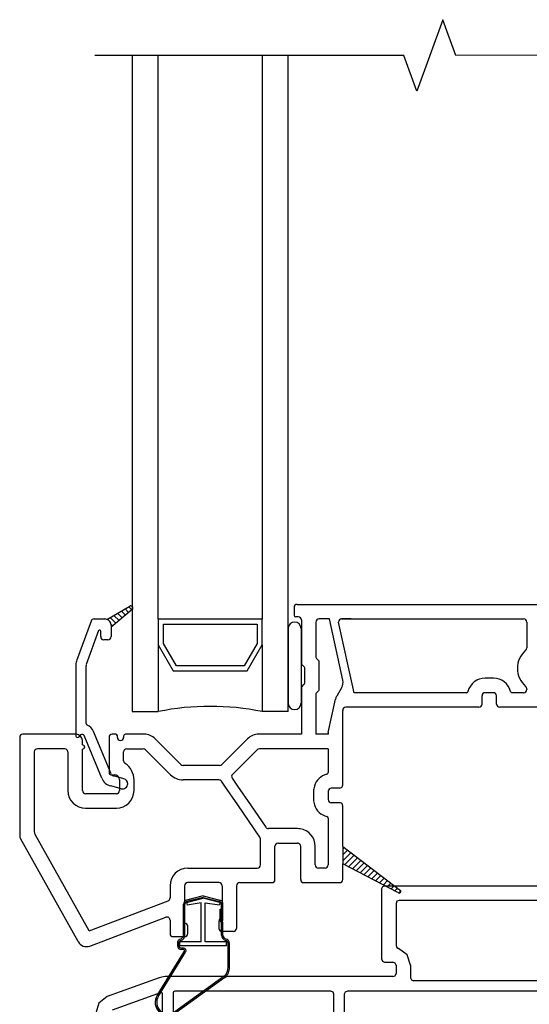
# Model space of a CAD drawing. Units: inches. Extents: x -23 to 201, y 96 to 180.
# Drawn here: x 35 to 37, y 116 to 121 of the extents above; entities that cross this region are included whole.
import ezdxf

# ---------------------------------------------------------------- set-up
doc = ezdxf.new("R2010")
doc.units = ezdxf.units.IN
doc.header["$MEASUREMENT"] = 0
doc.layers.get('0').update_dxf_attribs({"color": 251})
for name, color, linetype in [('Breakline', 251, 'Continuous'), ('Frame', 251, 'Continuous'), ('Glass', 3, 'Continuous'), ('Sash', 5, 'Continuous')]:
    doc.layers.add(name, color=color, linetype=linetype)

# ---------------------------------------------------------------- blocks, each defined once
blk = doc.blocks.new('SillCAAWAssemblyWithFlange')
at = {"layer": 'Sash', "linetype": 'Continuous'}
h = blk.add_hatch(dxfattribs=at)
h.set_pattern_fill('USER', color=5, style=0)
h.set_pattern_definition([(315, (-78.054274, -48.718245), (-0.0141421356, -0.0141421356), [])])
h.paths.add_polyline_path([(-0.245, 2.4049), (-0.135, 2.4682, -0.131423), (-0.13, 2.4696, -0.414214), (-0.12, 2.4596, -0.222866), (-0.1237, 2.4519), (-0.225, 2.3673), (-0.225, 2.3766, 0.317837)])
at = {"layer": 'Breakline', "linetype": 'Continuous'}
blk.add_lwpolyline([(3.4207, 5.1206), (1.4339, 5.12), (1.3714, 5.2917), (1.2465, 4.9483), (1.1839, 5.12), (-0.3029, 5.1196)], dxfattribs=at)
at = {"layer": 'Frame', "linetype": 'Continuous'}
for p, q in [((1.08, 1.118), (1.076, 1.107)), ((1.076, 1.107), (1.076, 0.77)), ((1.091, 1.122), (1.08, 1.118)), ((1.091, 1.122), (2.404, 1.122)), ((1.15, 1.048), (1.146, 1.037)), ((1.161, 1.052), (1.15, 1.048)), ((2.679, 1.052), (1.161, 1.052)), ((1.146, 1.037), (1.146, 0.835)), ((1.146, 0.835), (1.149, 0.826)), ((1.149, 0.826), (1.157, 0.821)), ((1.2, 0.79), (1.157, 0.821)), ((1.076, 0.77), (1.08, 0.759)), ((1.08, 0.759), (1.091, 0.755)), ((1.216, 0.74), (1.2, 0.79)), ((1.091, 0.755), (1.131, 0.755)), ((1.142, 0.75), (1.131, 0.755)), ((1.146, 0.74), (1.142, 0.75)), ((1.146, 0.74), (1.146, 0.7)), ((1.216, 0.74), (1.216, 0.68)), ((0.006, 0.679), (-0.243, 0.589)), ((0.02, 0.683), (0.006, 0.679)), ((0.035, 0.685), (0.02, 0.683)), ((1.131, 0.685), (0.035, 0.685)), ((1.131, 0.685), (1.142, 0.689)), ((1.142, 0.689), (1.146, 0.7)), ((1.216, 0.68), (1.22, 0.669)), ((1.22, 0.669), (1.231, 0.665)), ((2.866, 0.665), (1.231, 0.665)), ((-0.243, 0.589), (-0.284, 0.558)), ((0.016, 0.609), (-0.219, 0.523)), ((0.02, 0.608), (0.016, 0.609)), ((0.023, 0.604), (0.02, 0.608)), ((0.023, 0.467), (0.023, 0.604)), ((0.075, 0.612), (0.073, 0.607)), ((0.073, 0.607), (0.073, 0.467)), ((0.081, 0.615), (0.075, 0.612)), ((0.832, 0.615), (0.081, 0.615)), ((0.843, 0.61), (0.832, 0.615)), ((0.847, 0.6), (0.843, 0.61)), ((0.847, 0.273), (0.847, 0.6)), ((0.901, 0.61), (0.897, 0.6)), ((0.897, 0.6), (0.897, 0.085)), ((0.912, 0.615), (0.901, 0.61)), ((2.866, 0.615), (0.912, 0.615)), ((-0.284, 0.558), (-0.299, 0.509))]:
    blk.add_line(p, q, dxfattribs=at)
at = {"layer": 'Glass', "color": 3, "linetype": 'Continuous'}
for p, q in [((-0.1229, 5.1196), (-0.1229, 1.9616)), ((0.0021, 2.4066), (0.0021, 5.1196)), ((0.5021, 5.1196), (0.5021, 2.4066)), ((0.6271, 1.9616), (0.6271, 5.1196)), ((0.0021, 2.4066), (0.0021, 2.2816)), ((0.5021, 2.4066), (0.0021, 2.4066)), ((0.0271, 2.3816), (0.4771, 2.3816)), ((0.0271, 2.2886), (0.0271, 2.3816)), ((0.4771, 2.3816), (0.4771, 2.2886)), ((0.5021, 2.2816), (0.5021, 2.4066)), ((0.0021, 2.2816), (0.0021, 1.9616)), ((0.0021, 2.2816), (0.0741, 2.1566)), ((0.0891, 2.1816), (0.0271, 2.2886)), ((0.4771, 2.2886), (0.4151, 2.1816)), ((0.4301, 2.1566), (0.5021, 2.2816)), ((0.5021, 2.2816), (0.5021, 1.9616)), ((0.4151, 2.1816), (0.0891, 2.1816)), ((0.0741, 2.1566), (0.4301, 2.1566)), ((-0.1229, 1.9616), (0.0021, 1.9616)), ((0.6271, 1.9616), (0.5021, 1.9616))]:
    blk.add_line(p, q, dxfattribs=at)
blk.add_arc((0.2521, 0.7236), 1.2625, 78.5788, 101.4212, dxfattribs=at)
at = {"layer": 'Sash', "color": 5, "linetype": 'Continuous'}
for p, q in [((-0.245, 2.4047), (-0.135, 2.4687)), ((-0.124, 2.4517), (-0.225, 2.3677)), ((-0.321, 2.3967), (-0.391, 2.2047)), ((-0.307, 2.4067), (-0.255, 2.4067)), ((-0.225, 2.3767), (-0.225, 2.3677)), ((-0.285, 2.3507), (-0.344, 2.1877)), ((-0.275, 2.3217), (-0.275, 2.3487)), ((-0.225, 2.3677), (-0.225, 2.3217)), ((0.6891, 2.3608), (0.6891, 2.0018)), ((-0.24, 2.3067), (-0.26, 2.3067)), ((-0.395, 2.1817), (-0.395, 1.8467)), ((-0.345, 1.9037), (-0.345, 2.1817)), ((-0.3624, 1.8506), (-0.3674, 1.8506)), ((-0.224, 1.6607), (-0.309, 1.8647)), ((-0.27, 1.6407), (-0.355, 1.8457)), ((-0.163, 1.6377), (-0.214, 1.6517)), ((-0.176, 1.5897), (-0.226, 1.6037))]:
    blk.add_line(p, q, dxfattribs=at)
at = {"layer": 'Sash', "linetype": 'Continuous'}
for p, q in [((0.6704, 2.477), (1.9319, 2.477)), ((0.6554, 2.462), (0.6554, 2.425)), ((0.6754, 2.417), (0.6634, 2.417)), ((0.6904, 2.402), (0.6904, 2.1938)), ((0.7604, 2.392), (0.7604, 2.2228)), ((0.825, 2.407), (0.7754, 2.407)), ((0.825, 2.407), (0.7754, 2.407)), ((0.8901, 2.112), (0.825, 2.407)), ((0.9443, 2.052), (0.8693, 2.392)), ((0.9293, 2.407), (0.8843, 2.407)), ((0.921, 2.407), (0.8843, 2.407)), ((0.8843, 2.407), (1.7594, 2.407)), ((1.7744, 2.392), (1.7744, 2.2675)), ((0.7041, 2.1768), (0.6928, 2.1882)), ((0.7741, 2.2058), (0.7628, 2.2172)), ((0.7764, 2.0688), (0.7764, 2.2002)), ((0.7064, 2.0978), (0.7064, 2.1712)), ((0.6928, 2.0808), (0.7041, 2.0922)), ((1.6144, 2.122), (1.5744, 2.122)), ((0.6904, 2.0752), (0.6904, 1.852)), ((0.7604, 2.0462), (0.7604, 1.852)), ((0.7628, 2.0518), (0.7741, 2.0632)), ((0.8843, 2.0757), (0.8603, 2.0354)), ((1.4843, 2.052), (0.9443, 2.052)), ((1.6144, 2.052), (1.5744, 2.052)), ((1.7594, 2.052), (1.7045, 2.052)), ((1.7744, 2.0708), (1.7744, 2.067)), ((0.8193, 1.8598), (0.8544, 2.0205)), ((1.5594, 1.997), (1.5594, 2.037)), ((1.6294, 1.997), (1.6294, 2.037)), ((0.8893, 1.664), (0.8893, 1.967)), ((1.5444, 1.982), (0.9043, 1.982)), ((1.8294, 1.982), (1.6444, 1.982)), ((-0.3926, 1.852), (-0.6494, 1.852)), ((-0.2027, 1.852), (-0.2196, 1.852)), ((-0.0657, 1.852), (-0.1556, 1.852)), ((0.6904, 1.852), (0.4845, 1.852)), ((0.8193, 1.852), (0.7604, 1.852)), ((0.8193, 1.8598), (0.8193, 1.852)), ((-0.6644, 1.837), (-0.6644, 1.364)), ((-0.3626, 1.8002), (-0.3626, 1.822)), ((-0.2346, 1.837), (-0.2346, 1.665)), ((-0.1946, 1.837), (-0.1946, 1.8439)), ((-0.1646, 1.843), (-0.1646, 1.837)), ((0.111, 1.7064), (-0.0126, 1.83)), ((0.4314, 1.83), (0.3078, 1.7064)), ((-0.5944, 1.767), (-0.5944, 1.3837)), ((-0.4476, 1.782), (-0.5794, 1.782)), ((-0.4326, 1.767), (-0.4326, 1.5805)), ((-0.3626, 1.5805), (-0.3626, 1.7802)), ((-0.1646, 1.7242), (-0.1646, 1.767)), ((-0.1496, 1.782), (-0.0698, 1.782)), ((0.0615, 1.6569), (-0.0592, 1.7776)), ((0.478, 1.7776), (0.3592, 1.6588)), ((0.8193, 1.782), (0.4886, 1.782)), ((0.8193, 1.782), (0.8193, 1.6676)), ((0.2972, 1.702), (0.1216, 1.702)), ((0.8893, 1.6075), (0.8893, 1.664)), ((-0.2266, 1.657), (-0.2096, 1.657)), ((-0.1846, 1.632), (-0.1846, 1.5805)), ((-0.1146, 1.5805), (-0.1146, 1.632)), ((0.2942, 1.632), (0.1216, 1.632)), ((0.3227, 1.602), (0.3065, 1.6255)), ((0.3575, 1.6397), (0.3834, 1.602)), ((-0.1996, 1.5655), (-0.3476, 1.5655)), ((0.3846, 1.512), (0.3227, 1.602)), ((0.3834, 1.602), (0.4452, 1.512)), ((0.7493, 1.5775), (0.7493, 1.574)), ((0.7493, 1.574), (0.7493, 1.5375)), ((0.8193, 1.5775), (0.8193, 1.574)), ((0.8193, 1.574), (0.8193, 1.5375)), ((0.8743, 1.5925), (0.8343, 1.5925)), ((0.8743, 1.5225), (0.8343, 1.5225)), ((-0.3476, 1.4955), (-0.1996, 1.4955)), ((0.491, 1.3572), (0.3846, 1.512)), ((0.4452, 1.512), (0.5195, 1.404)), ((0.8893, 1.3109), (0.8893, 1.5075)), ((0.8193, 1.4474), (0.8193, 1.2225)), ((0.5943, 1.3975), (0.5318, 1.3975)), ((0.6721, 1.3975), (0.5943, 1.3975)), ((-0.3834, 0.8539), (-0.6609, 1.3498)), ((-0.331, 0.9059), (-0.5909, 1.3695)), ((0.4936, 1.2225), (0.4936, 1.3487)), ((0.5786, 1.3275), (0.5943, 1.3275)), ((0.5943, 1.3275), (0.6721, 1.3275)), ((0.5636, 1.1525), (0.5636, 1.3125)), ((0.6871, 1.1525), (0.6871, 1.3125)), ((0.7571, 1.2225), (0.7571, 1.3125)), ((0.8893, 1.3109), (1.1678, 1.0998)), ((0.8893, 1.3109), (0.8893, 1.228)), ((0.8893, 1.299), (0.8961, 1.3058)), ((0.8893, 1.2707), (0.9122, 1.2936)), ((0.8893, 1.2424), (0.9283, 1.2814)), ((0.8984, 1.2233), (0.9443, 1.2692)), ((0.9171, 1.2136), (0.9604, 1.257)), ((0.9357, 1.204), (0.9765, 1.2448)), ((0.9543, 1.1943), (0.9926, 1.2326)), ((0.1437, 1.2075), (0.4786, 1.2075)), ((0.8043, 1.2075), (0.7721, 1.2075)), ((1.1553, 1.0902), (0.8893, 1.228)), ((0.8893, 1.1525), (0.8893, 1.228)), ((0.973, 1.1847), (1.0087, 1.2204)), ((0.9916, 1.175), (1.0248, 1.2082)), ((1.0102, 1.1654), (1.0409, 1.196)), ((1.0289, 1.1557), (1.0569, 1.1838)), ((1.0475, 1.1461), (1.073, 1.1716)), ((1.0661, 1.1364), (1.0891, 1.1594)), ((1.0848, 1.1268), (1.1052, 1.1472)), ((0.2937, 1.1375), (0.1437, 1.1375)), ((0.3937, 1.1375), (0.5486, 1.1375)), ((0.7021, 1.1375), (0.8743, 1.1375)), ((1.1034, 1.1171), (1.1213, 1.135)), ((1.122, 1.1075), (1.1374, 1.1228)), ((1.1407, 1.0978), (1.1535, 1.1106)), ((1.1589, 1.0878), (1.1688, 1.0977))]:
    blk.add_line(p, q, dxfattribs=at)
at = {"layer": 'Sash', "color": 4, "linetype": 'Continuous'}
blk.add_line((0.6271, 2.3608), (0.6271, 2.0018), dxfattribs=at)
at = {"layer": 'Sash'}
for p, q in [((0.0587, 1.1225), (0.0587, 1.0636)), ((0.1287, 1.1225), (0.1287, 0.9425)), ((0.3087, 1.1225), (0.3087, 0.9675)), ((0.3787, 1.1225), (0.3787, 0.9175)), ((-0.331, 0.9059), (0.049, 1.0495)), ((0.1372, 1.0417), (0.2181, 1.062)), ((0.2181, 1.0733), (0.1385, 1.0536)), ((0.2181, 1.0661), (0.1402, 1.0468)), ((0.2181, 1.0733), (0.2982, 1.0534)), ((0.2181, 1.0661), (0.2965, 1.0466)), ((0.299, 1.0417), (0.2181, 1.062)), ((0.1234, 0.8851), (0.1234, 1.0341)), ((0.1304, 0.8851), (0.1304, 1.0341)), ((0.1372, 1.0417), (0.1404, 1.0296)), ((0.2078, 1.0402), (0.1404, 1.0296)), ((0.2081, 0.8531), (0.2081, 1.0402)), ((0.2281, 0.8531), (0.2281, 1.0402)), ((0.2281, 1.0402), (0.2959, 1.0304)), ((0.299, 1.0417), (0.2959, 1.0304)), ((0.2994, 0.954), (0.2994, 1.0093)), ((0.2994, 1.0093), (0.3064, 1.0093)), ((0.3064, 0.9559), (0.3064, 1.034)), ((0.3134, 0.9559), (0.3134, 1.034)), ((-0.3275, 0.8324), (0.0384, 0.9707)), ((0.0587, 0.9567), (0.0587, 0.8925)), ((0.2937, 0.9525), (0.2937, 0.9175)), ((0.2994, 0.954), (0.3064, 0.9422)), ((0.3064, 0.9559), (0.3134, 0.9441)), ((0.3064, 0.9559), (0.3134, 0.9559)), ((0.1287, 0.9425), (0.1287, 0.9425)), ((0.1437, 0.8925), (0.1437, 0.9275)), ((0.3064, 0.8854), (0.3064, 0.9441)), ((0.3637, 0.9025), (0.3087, 0.9025)), ((0.3134, 0.8854), (0.3134, 0.9441)), ((0.0737, 0.8775), (0.1137, 0.8775)), ((0.1137, 0.8775), (0.1287, 0.8775)), ((0.1287, 0.8775), (0.1287, 0.8775)), ((-0.0026, 0.5943), (0.1279, 0.8074)), ((0.0939, 0.8465), (0.0939, 0.8352)), ((0.1009, 0.8465), (0.1009, 0.8352)), ((0.2081, 0.8531), (0.1056, 0.8531)), ((0.1056, 0.8331), (0.1056, 0.8531)), ((0.3306, 0.8331), (0.1056, 0.8331)), ((0.1237, 0.8222), (0.1139, 0.8222)), ((0.1237, 0.8152), (0.1139, 0.8152)), ((0.3306, 0.8531), (0.2281, 0.8531)), ((0.3306, 0.8331), (0.3306, 0.8531)), ((0.3376, 0.7308), (0.3376, 0.8463)), ((0.3446, 0.7308), (0.3446, 0.8463)), ((0.0033, 0.5905), (0.1337, 0.8036)), ((0.3185, 0.6867), (0.0822, 0.5162)), ((0.3227, 0.6811), (0.0863, 0.5106))]:
    blk.add_line(p, q, dxfattribs=at)
at = {"layer": 'Sash', "color": 5, "linetype": 'Continuous'}
for centre, radius, start, end in [((-0.13, 2.4597), 0.01, 90, 119.9482), ((-0.13, 2.4597), 0.01, 0, 90), ((-0.13, 2.4597), 0.01, 309.7442, 0), ((-0.307, 2.3917), 0.015, 90, 160), ((-0.255, 2.3767), 0.03, 70.5288, 90), ((-0.255, 2.3767), 0.03, 0, 70.5288), ((0.6581, 2.3608), 0.0312, 0, 180), ((-0.28, 2.3487), 0.005, 0, 160), ((-0.26, 2.3217), 0.015, 180, 270), ((-0.24, 2.3217), 0.015, 270, 0), ((-0.33, 2.1817), 0.065, 160, 180), ((-0.33, 2.1817), 0.015, 160, 180), ((0.697, 2.1977), 0.008, 180, 225), ((0.697, 2.0787), 0.008, 135, 180), ((0.6581, 2.0018), 0.0312, 180, 0), ((-0.337, 1.9037), 0.008, 180, 247.2203), ((-0.363, 1.8427), 0.058, 22.6958, 67.2203), ((-0.3674, 1.8426), 0.008, 90, 167.1604), ((-0.3624, 1.8426), 0.008, 22.6958, 90), ((-0.385, 1.8467), 0.01, 180, 270), ((-0.385, 1.8467), 0.01, 270, 347.1604), ((-0.21, 1.6657), 0.015, 202.6958, 255), ((-0.21, 1.6657), 0.065, 202.6958, 255), ((-0.17, 1.6137), 0.025, 255, 359.9222), ((-0.17, 1.6137), 0.025, 359.9222, 75)]:
    blk.add_arc(centre, radius, start, end, dxfattribs=at)
at = {"layer": 'Sash', "linetype": 'Continuous'}
for centre, radius, start, end in [((0.6704, 2.462), 0.015, 90, 180), ((0.6634, 2.425), 0.008, 180, 270), ((0.6754, 2.402), 0.015, 0, 90), ((0.7754, 2.392), 0.015, 90, 180), ((0.8843, 2.392), 0.015, 90, 180), ((1.7594, 2.392), 0.015, 0, 90), ((1.8444, 2.1691), 0.115, 130.8322, 229.1678), ((1.7594, 2.2675), 0.015, 310.8322, 0), ((0.6984, 2.1938), 0.008, 180, 225), ((0.7684, 2.2228), 0.008, 180, 225), ((0.7684, 2.2002), 0.008, 0, 45), ((0.6984, 2.1712), 0.008, 0, 45), ((0.6984, 2.0978), 0.008, 315, 0), ((0.8413, 2.1012), 0.05, 329.2753, 12.4396), ((1.5744, 2.037), 0.085, 90, 165.6815), ((1.6144, 2.037), 0.085, 14.3185, 90), ((0.6984, 2.0752), 0.008, 135, 180), ((0.7684, 2.0462), 0.008, 135, 180), ((0.7684, 2.0688), 0.008, 315, 0), ((1.4843, 2.06), 0.008, 270, 345.6815), ((1.5744, 2.037), 0.015, 90, 180), ((1.6144, 2.037), 0.015, 0, 90), ((1.7045, 2.06), 0.008, 194.3185, 270), ((1.7594, 2.067), 0.015, 270, 0), ((1.7594, 2.0708), 0.015, 0, 49.1678), ((0.9033, 2.0098), 0.05, 149.2753, 167.6676), ((1.5444, 1.997), 0.015, 270, 0), ((1.6444, 1.997), 0.015, 180, 270), ((0.9043, 1.967), 0.015, 90, 180), ((-0.6494, 1.837), 0.015, 90, 180), ((-0.3926, 1.822), 0.03, 0, 90), ((-0.2196, 1.837), 0.015, 90, 180), ((-0.2027, 1.8439), 0.0081, 0, 90), ((-0.1556, 1.843), 0.009, 90, 180), ((-0.0657, 1.777), 0.075, 45, 90), ((0.4845, 1.777), 0.075, 90, 135), ((-0.1796, 1.837), 0.015, 180, 0), ((-0.5794, 1.767), 0.015, 90, 180), ((-0.4476, 1.767), 0.015, 0, 90), ((-0.3626, 1.7902), 0.01, 270, 90), ((-0.1496, 1.767), 0.015, 90, 180), ((-0.0698, 1.767), 0.015, 45, 90), ((0.4886, 1.767), 0.015, 90, 135), ((-0.1496, 1.7242), 0.015, 180, 236.9443), ((-0.2096, 1.632), 0.095, 0, 56.9443), ((0.1216, 1.717), 0.015, 225, 270), ((0.2972, 1.717), 0.015, 270, 315), ((-0.2266, 1.665), 0.008, 180, 270), ((0.8343, 1.5775), 0.085, 104.3185, 163.2477), ((0.8113, 1.6676), 0.008, 284.3185, 333.1677), ((0.8113, 1.6676), 0.008, 333.1677, 0), ((-0.2096, 1.632), 0.025, 0, 90), ((0.1216, 1.717), 0.085, 225, 270), ((0.2942, 1.617), 0.015, 34.5045, 90), ((0.3698, 1.6482), 0.015, 135, 214.5045), ((-0.3476, 1.5805), 0.085, 180, 270), ((-0.3476, 1.5805), 0.015, 180, 270), ((-0.1996, 1.5805), 0.015, 270, 0), ((-0.1996, 1.5805), 0.085, 270, 0), ((0.8343, 1.5775), 0.085, 163.2477, 180), ((0.8343, 1.5775), 0.015, 90, 180), ((0.8743, 1.6075), 0.015, 270, 338.4898), ((0.8743, 1.6075), 0.015, 338.4898, 0), ((0.8343, 1.5375), 0.085, 180, 197.4576), ((0.8343, 1.5375), 0.015, 180, 270), ((0.8743, 1.5075), 0.015, 17.4576, 90), ((0.8343, 1.5375), 0.085, 197.4576, 255.6815), ((0.8743, 1.5075), 0.015, 0, 17.4576), ((0.8113, 1.4474), 0.008, 0, 75.6815), ((-0.5644, 1.3837), 0.03, 180, 208.2086), ((0.5318, 1.4125), 0.015, 214.5045, 270), ((0.6721, 1.3125), 0.085, 81.7484, 90), ((0.6721, 1.3125), 0.085, 0, 81.7484), ((-0.6344, 1.364), 0.03, 180, 208.2086), ((0.4786, 1.3487), 0.015, 0, 34.5045), ((0.5786, 1.3125), 0.015, 90, 180), ((0.6721, 1.3125), 0.015, 35.5823, 90), ((0.6721, 1.3125), 0.015, 0, 35.5823), ((0.1437, 1.1225), 0.085, 90, 180), ((0.4786, 1.2225), 0.015, 270, 0), ((0.7721, 1.2225), 0.015, 180, 270), ((0.8043, 1.2225), 0.015, 270, 0), ((0.5486, 1.1525), 0.015, 270, 0), ((0.7021, 1.1525), 0.015, 180, 270), ((0.8743, 1.1525), 0.015, 270, 0), ((0.1437, 1.1225), 0.015, 90, 180), ((0.2937, 1.1225), 0.015, 0, 90), ((0.3937, 1.1225), 0.015, 90, 180), ((1.1613, 1.0953), 0.00785, 220.3129, 270), ((1.1613, 1.0953), 0.00785, 270, 0), ((1.1613, 1.0953), 0.00785, 0, 34.6189), ((-0.3434, 0.8745), 0.045, 207.2283, 290.7019)]:
    blk.add_arc(centre, radius, start, end, dxfattribs=at)
at = {"layer": 'Sash'}
for centre, radius, start, end in [((0.0437, 1.0636), 0.015, 290.7019, 0), ((0.1434, 1.0341), 0.02, 103.9601, 180), ((0.1434, 1.0341), 0.013, 103.9601, 180), ((0.2934, 1.034), 0.013, 0, 76.0399), ((0.2934, 1.034), 0.02, 0, 76.0399), ((0.0437, 0.9567), 0.015, 0, 110.7019), ((0.3087, 0.9525), 0.015, 90, 180), ((0.1287, 0.9275), 0.015, 0, 90), ((0.3087, 0.9175), 0.015, 180, 270), ((0.3637, 0.9175), 0.015, 270, 0), ((0.0737, 0.8925), 0.015, 180, 270), ((0.1139, 0.8465), 0.02, 105.2509, 180), ((0.1139, 0.8465), 0.013, 105.2509, 180), ((0.1034, 0.8851), 0.02, 285.2509, 0), ((0.1034, 0.8851), 0.027, 285.2509, 0), ((0.1287, 0.8925), 0.015, 270, 0), ((0.3334, 0.8854), 0.027, 180, 257.3569), ((0.3334, 0.8854), 0.02, 180, 257.3569), ((0.3246, 0.8463), 0.013, 0, 77.3569), ((0.3246, 0.8463), 0.02, 0, 77.3569), ((0.1139, 0.8352), 0.02, 180, 270), ((0.1139, 0.8352), 0.013, 180, 270), ((0.1237, 0.8102), 0.012, 326.7266, 90), ((0.1237, 0.8102), 0.005, 326.7266, 90), ((0.2854, 0.7273), 0.0524, 309.2376, 3.8771), ((0.2854, 0.7273), 0.0593, 308.9423, 3.4335), ((0.0493, 0.5603), 0.062, 146.7266, 306.717), ((0.0493, 0.5603), 0.055, 146.7266, 306.717)]:
    blk.add_arc(centre, radius, start, end, dxfattribs=at)
at = {"layer": 'Sash', "linetype": 'Continuous'}
blk.add_point((-0.3526, 1.7902), dxfattribs=at)

msp = doc.modelspace()

# ---------------------------------------------------------------- block references
msp.add_blockref('SillCAAWAssemblyWithFlange', (35.3636, 115.5523))

doc.saveas('drawing.dxf')
